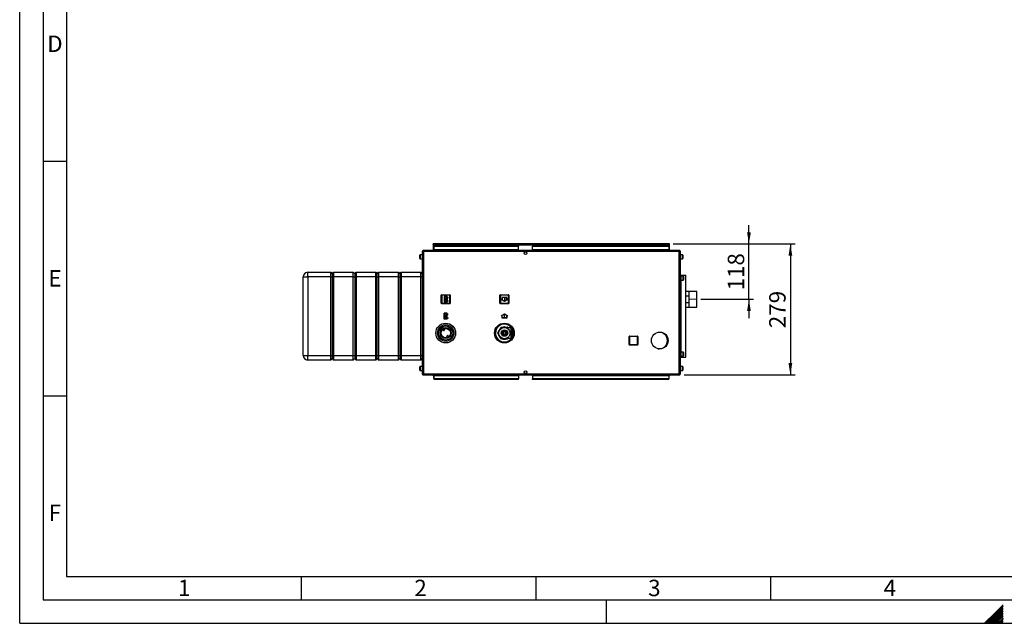
# Paper-space layout 'Blatt2' of a CAD drawing. Units: millimetres. Extents: x 0 to 4200, y 0 to 2970.
# Drawn here: x 0 to 2098, y 0 to 1287 of the extents above; entities that cross this region are included whole.
import ezdxf

# ---------------------------------------------------------------- set-up
doc = ezdxf.new("R2010")
doc.units = ezdxf.units.MM
doc.header["$PDSIZE"] = -1
doc.linetypes.add('SLD-Durchgehend', pattern=[0])
doc.linetypes.add('SLD-Punktstrich', pattern=[19.05, 15.24, -1.27, 1.27, -1.27])
doc.layers.add('61', color=7, linetype='SLD-Durchgehend')
doc.layers.add('62', color=7, linetype='SLD-Durchgehend')
doc.layers.add('SLD-0', color=7, linetype='SLD-Durchgehend', lineweight=30)
doc.styles.add('SLDTEXTSTYLE0', font='TXT', dxfattribs={"width": 0.75})
doc.styles.add('SLDTEXTSTYLE1', font='TXT', dxfattribs={"width": 0.605})
doc.dimstyles.new('SLDDIMSTYLE0', dxfattribs={"dimtxt": 35, "dimasz": 25, "dimexe": 0, "dimexo": 0.0625, "dimgap": 8.75, "dimtad": 1, "dimdec": 1, "dimrnd": 1e-09, "dimzin": 12, "dimdsep": 46, "dimtxsty": 'SLDTEXTSTYLE1', "dimsah": 1, "dimcen": 0.09, "dimadec": 0, "dimazin": 3, "dimtfac": 1, "dimtdec": 1, "dimtofl": 0, "dimtmove": 0, "dimatfit": 3, "dimfxl": 1, "dimfrac": 2, "dimtolj": 1, "dimtzin": 12, "dimarcsym": 0})
doc.dimstyles.new('SLDDIMSTYLE3', dxfattribs={"dimtxt": 35, "dimasz": 25, "dimexe": 0, "dimexo": 0.0625, "dimgap": 8.75, "dimtad": 1, "dimdec": 1, "dimrnd": 1e-09, "dimzin": 12, "dimdsep": 46, "dimtxsty": 'SLDTEXTSTYLE1', "dimsah": 1, "dimcen": 0.09, "dimadec": 0, "dimazin": 3, "dimtfac": 1, "dimtdec": 1, "dimtmove": 0, "dimatfit": 0, "dimfxl": 1, "dimfrac": 2, "dimtolj": 1, "dimtzin": 12, "dimarcsym": 0})

# ---------------------------------------------------------------- blocks, each defined once
blk = doc.blocks.new('_D_19')
at = {"ltscale": 10}
for p, q in [((1553.8, 808.7), (1553.8, 848.7)), ((1392, 808.7), (1563.8, 808.7)), ((1553.8, 690.7), (1553.8, 808.7)), ((1451.1, 690.7), (1563.8, 690.7)), ((1553.8, 690.7), (1553.8, 650.7))]:
    blk.add_line(p, q, dxfattribs=at)
for points in [[(1553.8, 808.7), (1557.8, 833.7), (1549.8, 833.7)], [(1553.8, 690.7), (1549.8, 665.7), (1557.8, 665.7)]]:
    blk.add_solid(points, dxfattribs=at)
at = {"ltscale": 10, "insert": (1508.7, 709.6), "char_height": 35, "attachment_point": 1, "rotation": 90, "style": 'SLDTEXTSTYLE1'}
blk.add_mtext('118', dxfattribs=at)
blk = doc.blocks.new('_D_20')
at = {"ltscale": 10}
for p, q in [((1392, 808.7), (1652.1, 808.7)), ((1642.1, 808.7), (1642.1, 529.7)), ((1415.5, 529.7), (1652.1, 529.7))]:
    blk.add_line(p, q, dxfattribs=at)
for points in [[(1642.1, 808.7), (1638.1, 783.7), (1646.1, 783.7)], [(1642.1, 529.7), (1646.1, 554.7), (1638.1, 554.7)]]:
    blk.add_solid(points, dxfattribs=at)
at = {"ltscale": 10, "insert": (1596.9, 629.1), "char_height": 35, "attachment_point": 1, "rotation": 90, "style": 'SLDTEXTSTYLE1'}
blk.add_mtext('279', dxfattribs=at)

psp = doc.layouts.new('Blatt2')

# ---------------------------------------------------------------- linework, layer by layer
at = {"color": 7, "linetype": 'SLD-Punktstrich', "ltscale": 10}
for p, q in [((910.92, 696.78), (904.72, 684.58)), ((910.22, 685.28), (905.42, 696.08)), ((1032.72, 694.78), (1032.72, 686.78)), ((907.82, 690.68), (910.92, 690.68)), ((910.82, 648.58), (904.62, 660.78)), ((910.12, 660.08), (905.32, 649.28)), ((907.72, 654.68), (910.82, 654.68)), ((1032.82, 650.68), (1032.82, 658.68))]:
    psp.add_line(p, q, dxfattribs=at)
at = {"color": 7, "linetype": 'SLD-Durchgehend', "ltscale": 10}
for p, q in [((904.72, 696.78), (904.72, 684.58)), ((910.92, 696.78), (904.72, 696.78)), ((910.17, 696.08), (905.42, 696.08)), ((905.42, 696.08), (905.42, 686.73)), ((910.17, 696.08), (905.42, 686.73)), ((910.22, 694.63), (905.46, 685.28)), ((910.22, 694.63), (910.22, 685.28)), ((910.92, 696.78), (910.92, 694.63)), ((912.72, 694.63), (910.92, 694.63)), ((910.92, 693.93), (910.92, 687.43)), ((910.92, 693.93), (912.72, 693.93)), ((912.72, 693.93), (912.72, 694.63)), ((1037.72, 694.78), (1027.72, 694.78)), ((1027.72, 694.78), (1027.72, 689.66)), ((1037.22, 694.28), (1028.22, 694.28)), ((1028.22, 694.28), (1028.22, 689.37)), ((1037.22, 689.37), (1037.22, 694.28)), ((1037.72, 689.66), (1037.72, 694.78)), ((910.92, 684.58), (904.72, 684.58)), ((910.22, 685.28), (905.46, 685.28)), ((910.92, 687.43), (912.72, 687.43)), ((912.72, 686.73), (910.92, 686.73)), ((910.92, 686.73), (910.92, 684.58)), ((912.72, 687.43), (912.72, 686.73)), ((1027.72, 689.66), (1025.47, 690.96)), ((1025.47, 690.96), (1025.47, 690.38)), ((1032.72, 686.2), (1025.47, 690.38)), ((1032.72, 686.78), (1028.22, 689.37)), ((1039.97, 690.38), (1032.72, 686.2)), ((1037.22, 689.37), (1032.72, 686.78)), ((1039.97, 690.96), (1037.72, 689.66)), ((1039.97, 690.96), (1039.97, 690.38)), ((910.82, 660.78), (904.62, 660.78)), ((904.62, 648.58), (904.62, 660.78)), ((905.32, 649.28), (905.32, 658.63)), ((910.07, 649.28), (905.32, 658.63)), ((910.12, 660.08), (905.36, 660.08)), ((910.12, 650.73), (905.36, 660.08)), ((910.12, 650.73), (910.12, 660.08)), ((910.82, 658.63), (910.82, 660.78)), ((912.62, 658.63), (910.82, 658.63)), ((910.82, 657.93), (912.62, 657.93)), ((910.82, 651.43), (910.82, 657.93)), ((910.82, 651.43), (912.62, 651.43)), ((912.62, 650.73), (910.82, 650.73)), ((910.82, 648.58), (910.82, 650.73)), ((912.62, 657.93), (912.62, 658.63)), ((912.62, 651.43), (912.62, 650.73)), ((1032.82, 659.25), (1025.57, 655.07)), ((1027.82, 655.79), (1025.57, 654.49)), ((1025.57, 654.49), (1025.57, 655.07)), ((1027.82, 650.68), (1027.82, 655.79)), ((1037.82, 650.68), (1027.82, 650.68)), ((1032.82, 658.68), (1028.32, 656.08)), ((1028.32, 651.18), (1028.32, 656.08)), ((1037.32, 651.18), (1028.32, 651.18)), ((1040.07, 655.07), (1032.82, 659.25)), ((1037.32, 656.08), (1032.82, 658.68)), ((1037.32, 656.08), (1037.32, 651.18)), ((1037.82, 655.79), (1037.82, 650.68)), ((1040.07, 654.49), (1037.82, 655.79)), ((1040.07, 654.49), (1040.07, 655.07)), ((910.82, 648.58), (904.62, 648.58)), ((910.07, 649.28), (905.32, 649.28))]:
    psp.add_line(p, q, dxfattribs=at)
at = {"linetype": 'SLD-Punktstrich', "lineweight": 0, "ltscale": 10}
psp.add_line((1425.54, 690.73), (1441.14, 690.73), dxfattribs=at)
at = {"color": 7, "linetype": 'SLD-Durchgehend', "ltscale": 10}
for p in [(907.82, 690.68), (907.72, 654.68)]:
    psp.add_point(p, dxfattribs=at)
at = {"layer": '61', "ltscale": 10}
for q in [(0, 2970), (4200, 0)]:
    psp.add_line((0, 0), q, dxfattribs=at)
at = {"layer": '61', "color": 7, "linetype": 'SLD-Durchgehend', "lineweight": 30, "ltscale": 10}
for p, q in [((50, 2920), (50, 50)), ((50, 50), (4150, 50))]:
    psp.add_line(p, q, dxfattribs=at)
at = {"layer": '61', "color": 7, "linetype": 'SLD-Durchgehend', "ltscale": 10}
for p, q in [((100, 2870), (100, 100)), ((100, 100), (2280, 100))]:
    psp.add_line(p, q, dxfattribs=at)
at = {"layer": '62', "color": 7, "linetype": 'SLD-Durchgehend', "ltscale": 10}
for p, q in [((50, 985), (100, 985)), ((50, 485), (100, 485)), ((600, 100), (600, 50)), ((1100, 100), (1100, 50)), ((1600, 100), (1600, 50)), ((1250, 0), (1250, 50)), ((2079.19, 23.14), (2056.05, 0)), ((2080.96, 21.37), (2059.59, 0)), ((2095.8, 39.75), (2079.19, 23.14)), ((2095.8, 36.21), (2080.96, 21.37)), ((2095.8, 32.68), (2082.72, 19.6)), ((2095.8, 29.14), (2084.49, 17.84)), ((2095.8, 25.61), (2086.26, 16.07)), ((2095.8, 22.07), (2088.03, 14.3)), ((2082.72, 19.6), (2063.12, 0)), ((2084.49, 17.84), (2066.66, 0)), ((2086.26, 16.07), (2070.19, 0)), ((2088.03, 14.3), (2073.73, 0)), ((2089.8, 12.53), (2077.26, 0)), ((2091.56, 10.76), (2080.8, 0)), ((2093.33, 9), (2084.34, 0)), ((2095.1, 7.23), (2087.87, 0)), ((2095.8, 18.54), (2089.8, 12.53)), ((2095.8, 4.39), (2091.41, 0)), ((2095.8, 15), (2091.56, 10.76)), ((2095.8, 11.46), (2093.33, 9)), ((2095.8, 0.86), (2094.94, 0)), ((2095.8, 7.93), (2095.1, 7.23))]:
    psp.add_line(p, q, dxfattribs=at)
at = {"layer": 'SLD-0', "ltscale": 10}
for p, q in [((881.27, 807.23), (881.27, 808.73)), ((883.57, 808.73), (881.27, 808.73)), ((881.27, 807.23), (881.41, 807.23)), ((881.27, 807.23), (881.27, 806.43)), ((881.27, 806.43), (881.27, 794.73)), ((881.27, 806.43), (1384.27, 806.43)), ((882.77, 804.72), (882.77, 803.66)), ((882.77, 804.72), (1062.77, 804.72)), ((882.77, 796.09), (882.77, 803.66)), ((882.77, 803.66), (1062.77, 803.66)), ((1381.97, 808.73), (883.57, 808.73)), ((1062.77, 804.72), (1062.77, 803.66)), ((1062.77, 796.09), (1062.77, 803.66)), ((1092.77, 804.72), (1092.77, 803.66)), ((1092.77, 804.72), (1382.77, 804.72)), ((1092.77, 803.66), (1382.77, 803.66)), ((1092.77, 796.09), (1092.77, 803.66)), ((1384.27, 808.73), (1381.97, 808.73)), ((1382.77, 804.72), (1382.77, 803.66)), ((1382.77, 803.66), (1382.77, 796.09)), ((1384.12, 807.23), (1384.27, 807.23)), ((1384.27, 807.23), (1384.27, 808.73)), ((1384.27, 806.43), (1384.27, 807.23)), ((1384.27, 794.73), (1384.27, 806.43)), ((852.77, 782.66), (852.77, 784.98)), ((852.77, 777.48), (852.77, 782.66)), ((857.77, 785.48), (853.27, 785.48)), ((853.27, 785.48), (853.27, 782.85)), ((853.27, 782.85), (853.27, 776.98)), ((853.27, 776.98), (857.77, 776.98)), ((860.07, 792.43), (857.77, 792.43)), ((857.77, 792.43), (857.77, 532.03)), ((860.07, 794.73), (860.07, 793.23)), ((860.77, 794.73), (860.07, 794.73)), ((860.23, 793.23), (860.07, 793.23)), ((1405.47, 792.43), (860.07, 792.43)), ((860.07, 792.43), (860.07, 532.03)), ((1404.76, 794.73), (860.77, 794.73)), ((1062.77, 796.09), (882.77, 796.09)), ((882.77, 796.09), (882.77, 794.73)), ((1062.77, 796.09), (1062.77, 794.73)), ((1077.24, 791.73), (1078.29, 791.73)), ((1382.77, 796.09), (1092.77, 796.09)), ((1092.77, 796.09), (1092.77, 794.73)), ((1382.77, 794.73), (1382.77, 796.09)), ((1405.47, 794.73), (1404.76, 794.73)), ((1405.47, 793.23), (1405.3, 793.23)), ((1405.47, 794.73), (1405.47, 793.23)), ((1407.77, 792.43), (1405.47, 792.43)), ((1405.47, 532.03), (1405.47, 792.43)), ((1407.77, 532.03), (1407.77, 792.43)), ((1412.27, 785.48), (1407.77, 785.48)), ((1407.77, 776.98), (1412.27, 776.98)), ((1412.27, 776.98), (1412.27, 785.48)), ((1412.77, 784.98), (1412.77, 777.48)), ((603.77, 738.23), (613.77, 738.23)), ((603.77, 571.23), (603.77, 738.23)), ((613.77, 738.23), (613.77, 748.23)), ((613.77, 748.23), (662.77, 748.23)), ((662.77, 738.23), (613.77, 738.23)), ((613.77, 738.23), (613.77, 571.23)), ((662.77, 738.23), (662.77, 748.23)), ((662.77, 748.23), (665.77, 745.23)), ((662.77, 738.23), (665.77, 738.23)), ((662.77, 571.23), (662.77, 738.23)), ((665.77, 745.23), (668.77, 748.23)), ((665.77, 745.23), (665.77, 738.23)), ((665.77, 738.23), (665.77, 571.23)), ((665.77, 738.23), (668.77, 738.23)), ((668.77, 748.23), (668.77, 738.23)), ((668.77, 748.23), (710.77, 748.23)), ((710.77, 738.23), (668.77, 738.23)), ((668.77, 738.23), (668.77, 571.23)), ((710.77, 738.23), (710.77, 748.23)), ((710.77, 748.23), (713.77, 745.23)), ((710.77, 738.23), (713.77, 738.23)), ((710.77, 571.23), (710.77, 738.23)), ((713.77, 745.23), (716.77, 748.23)), ((713.77, 745.23), (713.77, 738.23)), ((713.77, 738.23), (713.77, 571.23)), ((713.77, 738.23), (716.77, 738.23)), ((716.77, 748.23), (716.77, 738.23)), ((716.77, 748.23), (758.77, 748.23)), ((758.77, 738.23), (716.77, 738.23)), ((716.77, 738.23), (716.77, 571.23)), ((758.77, 738.23), (758.77, 748.23)), ((758.77, 748.23), (761.77, 745.23)), ((758.77, 738.23), (761.77, 738.23)), ((758.77, 571.23), (758.77, 738.23)), ((761.77, 745.23), (764.77, 748.23)), ((761.77, 738.23), (761.77, 745.23)), ((761.77, 738.23), (764.77, 738.23)), ((761.77, 571.23), (761.77, 738.23)), ((764.77, 748.23), (764.77, 738.23)), ((764.77, 748.23), (806.77, 748.23)), ((806.77, 738.23), (764.77, 738.23)), ((764.77, 738.23), (764.77, 571.23)), ((806.77, 738.23), (806.77, 748.23)), ((806.77, 748.23), (809.77, 745.23)), ((806.77, 738.23), (809.77, 738.23)), ((806.77, 571.23), (806.77, 738.23)), ((809.77, 745.23), (812.77, 748.23)), ((809.77, 745.23), (809.77, 738.23)), ((809.77, 738.23), (809.77, 571.23)), ((809.77, 738.23), (812.77, 738.23)), ((812.77, 748.23), (812.77, 738.23)), ((812.77, 748.23), (854.77, 748.23)), ((854.77, 738.23), (812.77, 738.23)), ((812.77, 738.23), (812.77, 571.23)), ((854.77, 738.23), (854.77, 748.23)), ((854.77, 748.23), (857.77, 745.23)), ((854.77, 738.23), (857.77, 738.23)), ((854.77, 571.23), (854.77, 738.23)), ((1407.77, 742.23), (1409.27, 742.23)), ((1409.27, 567.23), (1409.27, 742.23)), ((1409.27, 742.23), (1409.5, 742.23)), ((1413.77, 739.98), (1409.27, 739.98)), ((1409.5, 742.23), (1419.17, 742.23)), ((1409.5, 739.98), (1409.5, 742.23)), ((1413.77, 731.48), (1413.77, 739.98)), ((1414.27, 739.48), (1414.27, 731.98)), ((1419.17, 567.23), (1419.17, 742.23)), ((1409.27, 731.48), (1413.77, 731.48)), ((1409.5, 577.98), (1409.5, 731.48)), ((898.32, 699.18), (899.32, 699.18)), ((898.32, 682.18), (898.32, 699.18)), ((899.32, 700.18), (916.32, 700.18)), ((899.32, 700.18), (899.32, 699.18)), ((916.32, 699.18), (899.32, 699.18)), ((899.32, 699.18), (899.32, 682.18)), ((916.32, 700.18), (916.32, 699.18)), ((916.32, 682.18), (916.32, 699.18)), ((917.32, 699.18), (916.32, 699.18)), ((917.32, 699.18), (917.32, 682.18)), ((1023.22, 699.28), (1024.22, 699.28)), ((1023.22, 682.28), (1023.22, 699.28)), ((1024.22, 700.28), (1041.22, 700.28)), ((1024.22, 700.28), (1024.22, 699.28)), ((1024.22, 699.28), (1024.22, 682.28)), ((1041.22, 699.28), (1024.22, 699.28)), ((1041.22, 700.28), (1041.22, 699.28)), ((1041.22, 682.28), (1041.22, 699.28)), ((1042.22, 699.28), (1041.22, 699.28)), ((1042.22, 699.28), (1042.22, 682.28)), ((1426.77, 707.58), (1419.17, 707.58)), ((1419.17, 698.4), (1425.77, 698.4)), ((1425.77, 698.4), (1425.77, 683.05)), ((1426.77, 673.88), (1426.77, 707.58)), ((1441.77, 707.55), (1426.77, 707.55)), ((1442.77, 707.35), (1426.77, 707.35)), ((1441.97, 707.35), (1441.77, 707.55)), ((1441.77, 707.35), (1441.77, 707.55)), ((1442.77, 674.1), (1442.77, 707.35)), ((899.32, 682.18), (898.32, 682.18)), ((899.32, 682.18), (916.32, 682.18)), ((899.32, 682.18), (899.32, 681.18)), ((916.32, 681.18), (899.32, 681.18)), ((916.32, 682.18), (917.32, 682.18)), ((916.32, 682.18), (916.32, 681.18)), ((1024.22, 682.28), (1023.22, 682.28)), ((1024.22, 682.28), (1041.22, 682.28)), ((1024.22, 682.28), (1024.22, 681.28)), ((1041.22, 681.28), (1024.22, 681.28)), ((1041.22, 682.28), (1041.22, 681.28)), ((1041.22, 682.28), (1042.22, 682.28)), ((1425.77, 683.05), (1419.17, 683.05)), ((1419.17, 673.88), (1426.77, 673.88)), ((1426.77, 674.1), (1442.77, 674.1)), ((1426.77, 673.9), (1441.77, 673.9)), ((1441.77, 673.9), (1441.97, 674.1)), ((1441.77, 673.9), (1441.77, 674.1)), ((1020.93, 634.22), (1022.37, 636.73)), ((1022.37, 636.73), (1025.32, 636.73)), ((1023.73, 628.07), (1025.26, 630.73)), ((1026.13, 630.23), (1025.26, 630.73)), ((1026.13, 630.23), (1025.84, 629.73)), ((1026.13, 631.23), (1026.13, 630.23)), ((1026.13, 631.23), (1029.2, 631.23)), ((1026.7, 630.23), (1026.13, 630.23)), ((1036.34, 631.23), (1039.41, 631.23)), ((1047.17, 629.83), (1037.74, 629.83)), ((1039.41, 630.23), (1038.83, 630.23)), ((1039.41, 630.23), (1039.41, 631.23)), ((1040.27, 630.73), (1039.41, 630.23)), ((1039.64, 629.83), (1039.41, 630.23)), ((1039.82, 636.73), (1043.16, 636.73)), ((1040.27, 630.73), (1040.79, 629.83)), ((1047.17, 618.73), (1047.17, 629.83)), ((1048.17, 633), (1048.17, 618.73)), ((1050.67, 629.47), (1050.81, 629.47)), ((1050.67, 629.47), (1050.67, 628.77)), ((902.18, 624.98), (901.39, 626.36)), ((904.43, 628.1), (905.22, 626.71)), ((911.1, 609.35), (910.31, 610.74)), ((913.35, 612.47), (914.14, 611.09)), ((921.22, 625.65), (921.22, 625.69)), ((1013.49, 616.11), (1011.98, 618.73)), ((1018.62, 619.23), (1020.16, 621.88)), ((1018.62, 619.23), (1019.49, 618.73)), ((1019.49, 618.73), (1018.62, 618.23)), ((1020.16, 615.57), (1018.62, 618.23)), ((1019.78, 619.23), (1019.49, 618.73)), ((1019.49, 618.73), (1019.78, 618.23)), ((1025.26, 606.73), (1023.73, 609.38)), ((1026.7, 618.73), (1027.4, 619.93)), ((1027.4, 617.52), (1026.7, 618.73)), ((1027.52, 621.76), (1028.72, 622.45)), ((1027.52, 620.37), (1027.52, 621.76)), ((1027.52, 615.69), (1027.52, 617.09)), ((1028.72, 615), (1027.52, 615.69)), ((1029.04, 622.77), (1029.73, 623.98)), ((1029.73, 613.48), (1029.04, 614.68)), ((1029.73, 623.98), (1031.13, 623.98)), ((1031.13, 613.48), (1029.73, 613.48)), ((1035.27, 621.23), (1030.27, 621.23)), ((1030.27, 621.23), (1030.27, 616.23)), ((1030.27, 616.23), (1035.27, 616.23)), ((1031.56, 624.09), (1032.77, 624.79)), ((1032.77, 612.66), (1031.56, 613.36)), ((1032.77, 624.79), (1033.97, 624.09)), ((1032.77, 622.73), (1032.77, 621.23)), ((1032.77, 616.23), (1032.77, 614.73)), ((1033.97, 613.36), (1032.77, 612.66)), ((1034.41, 623.98), (1035.8, 623.98)), ((1035.8, 613.48), (1034.41, 613.48)), ((1035.27, 616.23), (1035.27, 621.23)), ((1035.8, 623.98), (1036.49, 622.77)), ((1036.49, 614.68), (1035.8, 613.48)), ((1036.81, 622.45), (1038.02, 621.76)), ((1038.02, 615.69), (1036.81, 615)), ((1038.02, 621.76), (1038.02, 620.37)), ((1038.02, 617.09), (1038.02, 615.69)), ((1038.13, 619.93), (1038.83, 618.73)), ((1038.83, 618.73), (1038.13, 617.52)), ((1047.17, 607.63), (1047.17, 618.73)), ((1048.17, 618.73), (1048.17, 604.45)), ((1051.21, 628.77), (1050.67, 628.77)), ((1050.67, 628.49), (1051.36, 628.49)), ((1050.67, 628.49), (1050.67, 627.72)), ((1051.74, 627.72), (1050.67, 627.72)), ((1050.67, 627.42), (1051.88, 627.42)), ((1050.67, 627.42), (1050.67, 626.61)), ((1052.23, 626.61), (1050.67, 626.61)), ((1050.67, 626.28), (1052.36, 626.28)), ((1050.67, 626.28), (1050.67, 625.42)), ((1052.67, 625.42), (1050.67, 625.42)), ((1050.67, 625.09), (1052.78, 625.09)), ((1050.67, 625.09), (1050.67, 624.19)), ((1053.04, 624.19), (1050.67, 624.19)), ((1050.67, 623.84), (1053.13, 623.84)), ((1050.67, 623.84), (1050.67, 622.91)), ((1053.34, 622.91), (1050.67, 622.91)), ((1050.67, 622.55), (1053.42, 622.55)), ((1050.67, 622.55), (1050.67, 621.6)), ((1053.57, 621.6), (1050.67, 621.6)), ((1050.67, 621.23), (1053.62, 621.23)), ((1050.67, 621.23), (1050.67, 620.26)), ((1053.71, 620.26), (1050.67, 620.26)), ((1050.67, 619.89), (1053.73, 619.89)), ((1050.67, 619.89), (1050.67, 618.91)), ((1053.77, 618.91), (1050.67, 618.91)), ((1050.67, 618.54), (1053.77, 618.54)), ((1050.67, 618.54), (1050.67, 617.56)), ((1053.73, 617.56), (1050.67, 617.56)), ((1050.67, 617.19), (1053.71, 617.19)), ((1050.67, 617.19), (1050.67, 616.22)), ((1053.62, 616.22), (1050.67, 616.22)), ((1050.67, 615.85), (1053.57, 615.85)), ((1050.67, 615.85), (1050.67, 614.9)), ((1053.42, 614.9), (1050.67, 614.9)), ((1050.67, 614.54), (1053.34, 614.54)), ((1050.67, 614.54), (1050.67, 613.61)), ((1053.13, 613.61), (1050.67, 613.61)), ((1050.67, 613.26), (1053.04, 613.26)), ((1050.67, 613.26), (1050.67, 612.37)), ((1052.78, 612.37), (1050.67, 612.37)), ((1050.67, 612.03), (1052.67, 612.03)), ((1050.67, 612.03), (1050.67, 611.17)), ((1052.36, 611.17), (1050.67, 611.17)), ((1050.67, 610.85), (1052.23, 610.85)), ((1050.67, 610.85), (1050.67, 610.03)), ((1051.88, 610.03), (1050.67, 610.03)), ((1050.67, 609.73), (1051.74, 609.73)), ((1050.67, 609.73), (1050.67, 608.97)), ((1051.36, 608.97), (1050.67, 608.97)), ((1050.67, 608.68), (1051.21, 608.68)), ((1050.67, 608.68), (1050.67, 607.98)), ((1298.32, 611.18), (1299.32, 611.18)), ((1298.32, 594.18), (1298.32, 611.18)), ((1299.32, 612.18), (1316.32, 612.18)), ((1299.32, 612.18), (1299.32, 611.18)), ((1299.32, 611.18), (1299.32, 594.18)), ((1316.32, 611.18), (1299.32, 611.18)), ((1316.32, 612.18), (1316.32, 611.18)), ((1317.32, 611.18), (1316.32, 611.18)), ((1316.32, 594.18), (1316.32, 611.18)), ((1317.32, 611.18), (1317.32, 594.18)), ((1362.77, 620.23), (1360, 620.23)), ((1025.5, 600.73), (1022.37, 600.73)), ((1025.26, 606.73), (1026.13, 607.23)), ((1025.84, 607.73), (1026.13, 607.23)), ((1026.13, 607.23), (1026.13, 606.23)), ((1026.13, 607.23), (1026.7, 607.23)), ((1029.2, 606.23), (1026.13, 606.23)), ((1039.41, 606.23), (1036.34, 606.23)), ((1037.76, 607.63), (1047.17, 607.63)), ((1038.83, 607.23), (1039.41, 607.23)), ((1039.41, 607.23), (1039.64, 607.63)), ((1039.41, 606.23), (1039.41, 607.23)), ((1039.41, 607.23), (1040.27, 606.73)), ((1043.16, 600.73), (1039.86, 600.73)), ((1040.79, 607.63), (1040.27, 606.73)), ((1044.77, 603.51), (1043.16, 600.73)), ((1050.81, 607.98), (1050.67, 607.98)), ((1299.32, 594.18), (1298.32, 594.18)), ((1299.32, 594.18), (1316.32, 594.18)), ((1299.32, 594.18), (1299.32, 593.18)), ((1316.32, 593.18), (1299.32, 593.18)), ((1316.32, 594.18), (1317.32, 594.18)), ((1316.32, 594.18), (1316.32, 593.18)), ((603.77, 571.23), (613.77, 571.23)), ((613.77, 571.23), (662.77, 571.23)), ((613.77, 561.23), (613.77, 571.23)), ((662.77, 571.23), (665.77, 571.23)), ((662.77, 561.23), (662.77, 571.23)), ((665.77, 571.23), (665.77, 564.23)), ((665.77, 571.23), (668.77, 571.23)), ((668.77, 571.23), (710.77, 571.23)), ((668.77, 571.23), (668.77, 561.23)), ((710.77, 571.23), (713.77, 571.23)), ((710.77, 561.23), (710.77, 571.23)), ((713.77, 571.23), (713.77, 564.23)), ((713.77, 571.23), (716.77, 571.23)), ((716.77, 571.23), (758.77, 571.23)), ((716.77, 571.23), (716.77, 561.23)), ((758.77, 571.23), (761.77, 571.23)), ((758.77, 561.23), (758.77, 571.23)), ((761.77, 571.23), (764.77, 571.23)), ((761.77, 564.23), (761.77, 571.23)), ((764.77, 571.23), (806.77, 571.23)), ((764.77, 571.23), (764.77, 561.23)), ((806.77, 571.23), (809.77, 571.23)), ((806.77, 561.23), (806.77, 571.23)), ((809.77, 571.23), (809.77, 564.23)), ((809.77, 571.23), (812.77, 571.23)), ((812.77, 571.23), (854.77, 571.23)), ((812.77, 571.23), (812.77, 561.23)), ((854.77, 571.23), (857.77, 571.23)), ((854.77, 561.23), (854.77, 571.23)), ((1360, 585.23), (1362.77, 585.23)), ((1407.77, 567.23), (1409.27, 567.23)), ((1413.77, 577.98), (1409.27, 577.98)), ((1409.27, 569.48), (1413.77, 569.48)), ((1409.27, 567.23), (1409.5, 567.23)), ((1409.5, 567.23), (1409.5, 569.48)), ((1409.5, 567.23), (1419.17, 567.23)), ((1413.77, 569.48), (1413.77, 577.98)), ((1414.27, 577.48), (1414.27, 569.98)), ((662.77, 561.23), (613.77, 561.23)), ((662.77, 561.23), (665.77, 564.23)), ((665.77, 564.23), (668.77, 561.23)), ((710.77, 561.23), (668.77, 561.23)), ((710.77, 561.23), (713.77, 564.23)), ((713.77, 564.23), (716.77, 561.23)), ((758.77, 561.23), (716.77, 561.23)), ((758.77, 561.23), (761.77, 564.23)), ((761.77, 564.23), (764.77, 561.23)), ((806.77, 561.23), (764.77, 561.23)), ((806.77, 561.23), (809.77, 564.23)), ((809.77, 564.23), (812.77, 561.23)), ((854.77, 561.23), (812.77, 561.23)), ((852.77, 544.66), (852.77, 546.98)), ((857.77, 547.48), (853.27, 547.48)), ((853.27, 547.48), (853.27, 544.85)), ((854.77, 561.23), (857.77, 564.23)), ((1412.27, 547.48), (1407.77, 547.48)), ((1412.27, 538.98), (1412.27, 547.48)), ((1412.77, 546.98), (1412.77, 539.48)), ((852.77, 539.48), (852.77, 544.66)), ((853.27, 544.85), (853.27, 538.98)), ((853.27, 538.98), (857.77, 538.98)), ((857.77, 532.03), (860.07, 532.03)), ((860.07, 532.03), (1405.47, 532.03)), ((860.07, 529.73), (860.07, 531.23)), ((860.07, 531.23), (860.23, 531.23)), ((860.07, 529.73), (860.77, 529.73)), ((860.77, 529.73), (1404.76, 529.73)), ((881.47, 527.3), (881.47, 529.73)), ((881.47, 527.3), (881.47, 521.5)), ((881.47, 527.3), (882.77, 527.3)), ((882.77, 529.73), (882.77, 528.36)), ((882.77, 520.79), (882.77, 528.36)), ((882.77, 528.36), (1062.77, 528.36)), ((1062.77, 528.36), (1062.77, 529.73)), ((1062.77, 528.36), (1062.77, 520.79)), ((1078.29, 532.73), (1077.24, 532.73)), ((1092.77, 529.73), (1092.77, 528.36)), ((1092.77, 528.36), (1092.77, 520.79)), ((1092.77, 528.36), (1382.77, 528.36)), ((1382.77, 528.36), (1382.77, 529.73)), ((1382.77, 528.36), (1382.77, 520.79)), ((1382.77, 527.3), (1384.06, 527.3)), ((1384.06, 529.73), (1384.06, 527.3)), ((1384.06, 521.5), (1384.06, 527.3)), ((1404.76, 529.73), (1405.47, 529.73)), ((1405.31, 531.23), (1405.47, 531.23)), ((1405.47, 532.03), (1407.77, 532.03)), ((1405.47, 529.73), (1405.47, 531.23)), ((1407.77, 538.98), (1412.27, 538.98)), ((881.47, 521.5), (882.77, 521.5)), ((882.77, 519.73), (882.77, 520.79)), ((1062.77, 520.79), (882.77, 520.79)), ((1062.77, 519.73), (882.77, 519.73)), ((1062.77, 519.73), (1062.77, 520.79)), ((1382.77, 520.79), (1092.77, 520.79)), ((1092.77, 519.73), (1092.77, 520.79)), ((1382.77, 519.73), (1092.77, 519.73)), ((1382.77, 521.5), (1384.06, 521.5)), ((1382.77, 519.73), (1382.77, 520.79))]:
    psp.add_line(p, q, dxfattribs=at)
at = {"layer": 'SLD-0', "ltscale": 100}
for centre, radius in [((1077.77, 788.98), 2.8), ((907.77, 618.73), 21), ((907.77, 618.73), 17.55), ((907.77, 618.73), 15.14), ((907.77, 618.73), 11.85), ((1032.77, 618.73), 21), ((1032.77, 618.73), 12.15), ((907.77, 618.73), 9.95), ((1032.77, 618.73), 6.96), ((1032.77, 618.73), 4), ((1363.77, 602.73), 17.9), ((1077.77, 535.48), 2.8)]:
    psp.add_circle(centre, radius, dxfattribs=at)
for centre, radius, start, end in [((883.57, 806.43), 2.3, 90, 180), ((1381.97, 806.43), 2.3, 0, 90), ((853.27, 784.98), 0.5, 90, 180), ((853.27, 777.48), 0.5, 180, 270), ((1412.27, 784.98), 0.5, 0, 90), ((1412.27, 777.48), 0.5, 270, 0), ((613.77, 738.23), 10, 90, 180), ((1413.77, 739.48), 0.5, 0, 90), ((1413.77, 731.98), 0.5, 270, 0), ((899.32, 699.18), 1, 90, 180), ((916.32, 699.18), 1, 0, 90), ((1024.22, 699.28), 1, 90, 180), ((1041.22, 699.28), 1, 0, 90), ((899.32, 682.18), 1, 180, 270), ((916.32, 682.18), 1, 270, 0), ((1024.22, 682.28), 1, 180, 270), ((1041.22, 682.28), 1, 270, 0), ((1032.77, 618.73), 19.5, 90, 322.12249), ((1032.77, 618.73), 19, 90, 322.93567), ((1032.77, 618.73), 13, 112.61986, 127.38014), ((1026.13, 630.23), 1, 90, 150), ((1032.77, 618.73), 13, 67.38014, 112.61986), ((1032.77, 618.73), 19.5, 37.87751, 90), ((1032.77, 618.73), 19, 37.06433, 90), ((1032.77, 618.73), 13, 58.6325, 67.38014), ((1039.41, 630.23), 1, 30, 90), ((1047.17, 630.83), 1, 270, 0), ((903.7, 625.85), 1.75, 209.72639, 29.72639), ((911.83, 611.61), 1.75, 29.72639, 209.72639), ((1019.49, 618.73), 1, 150, 210), ((1032.77, 618.73), 13, 172.61986, 187.38014), ((1032.77, 618.73), 13, 127.38014, 172.61986), ((1032.77, 618.73), 13, 187.38014, 232.61986), ((1032.77, 618.73), 13, 232.61986, 247.38014), ((1032.77, 618.73), 5.5, 162.65856, 167.34144), ((1032.77, 618.73), 5.5, 192.65856, 197.34144), ((1032.77, 618.73), 5.5, 132.65856, 137.34144), ((1032.77, 618.73), 5.5, 222.65856, 227.34144), ((1032.77, 618.73), 5.5, 102.65856, 107.34144), ((1032.77, 618.73), 5.5, 252.65856, 257.34144), ((1032.77, 618.73), 5.5, 72.65856, 77.34144), ((1032.77, 618.73), 5.5, 282.65856, 287.34144), ((1032.77, 618.73), 5.5, 42.65856, 47.34144), ((1032.77, 618.73), 5.5, 312.65856, 317.34144), ((1032.77, 618.73), 5.5, 12.65856, 17.34144), ((1032.77, 618.73), 5.5, 342.65856, 347.34144), ((1299.32, 611.18), 1, 90, 180), ((1316.32, 611.18), 1, 0, 90), ((1362.77, 602.73), 17.5, 270, 90), ((1026.13, 607.23), 1, 210, 270), ((1032.77, 618.73), 13, 247.38014, 292.61986), ((1032.77, 618.73), 13, 292.61986, 301.3675), ((1039.41, 607.23), 1, 270, 330), ((1047.17, 606.63), 1, 0, 90), ((1299.32, 594.18), 1, 180, 270), ((1316.32, 594.18), 1, 270, 0), ((613.77, 571.23), 10, 180, 270), ((1413.77, 577.48), 0.5, 0, 90), ((1413.77, 569.98), 0.5, 270, 0), ((853.27, 546.98), 0.5, 90, 180), ((1412.27, 546.98), 0.5, 0, 90), ((853.27, 539.48), 0.5, 180, 270), ((1412.27, 539.48), 0.5, 270, 0)]:
    psp.add_arc(centre, radius, start, end, dxfattribs=at)
at = {"layer": 'SLD-0', "ltscale": 10}
for points, knots in [([(881.27, 806.43), (881.46, 806.73), (881.85, 807.35), (882.44, 808.12), (883.01, 808.63), (883.39, 808.7), (883.57, 808.73)], [0, 0, 0, 0, 0.2547182, 0.5096101, 0.7645031, 1, 1, 1, 1]), ([(1381.97, 808.73), (1382.16, 808.69), (1382.55, 808.62), (1383.14, 808.07), (1383.71, 807.3), (1384.09, 806.71), (1384.27, 806.43)], [0, 0, 0, 0, 0.2547182, 0.5096101, 0.7645031, 1, 1, 1, 1]), ([(860.07, 794.73), (859.81, 794.7), (859.3, 794.65), (858.6, 794.26), (858.07, 793.66), (857.8, 793.01), (857.78, 792.59), (857.77, 792.43)], [0, 0, 0, 0, 0.209052, 0.427821, 0.6465923, 0.8653635, 1, 1, 1, 1]), ([(860.07, 793.23), (859.95, 793.21), (859.72, 793.18), (859.46, 792.98), (859.3, 792.72), (859.28, 792.52), (859.27, 792.43)], [0, 0, 0, 0, 0.2841548, 0.5309932, 0.7777477, 1, 1, 1, 1]), ([(860.07, 792.43), (860.12, 792.68), (860.22, 793.19), (860.37, 793.89), (860.52, 794.42), (860.66, 794.69), (860.74, 794.72), (860.77, 794.73)], [0, 0, 0, 0, 0.209052, 0.427821, 0.6465923, 0.8653635, 1, 1, 1, 1]), ([(1404.76, 794.73), (1404.81, 794.7), (1404.91, 794.65), (1405.06, 794.26), (1405.22, 793.66), (1405.35, 793.01), (1405.43, 792.59), (1405.47, 792.43)], [0, 0, 0, 0, 0.209052, 0.427821, 0.6465923, 0.8653635, 1, 1, 1, 1]), ([(1407.77, 792.43), (1407.74, 792.68), (1407.69, 793.19), (1407.3, 793.89), (1406.7, 794.42), (1406.05, 794.69), (1405.63, 794.72), (1405.47, 794.73)], [0, 0, 0, 0, 0.209052, 0.427821, 0.6465923, 0.8653635, 1, 1, 1, 1]), ([(1406.27, 792.43), (1406.25, 792.55), (1406.22, 792.77), (1406.02, 793.03), (1405.76, 793.2), (1405.56, 793.22), (1405.47, 793.23)], [0, 0, 0, 0, 0.28415483, 0.53099322, 0.77774768, 1, 1, 1, 1]), ([(1027.77, 630.73), (1027.77, 630.73), (1027.78, 630.73), (1027.89, 630.73), (1028.16, 630.73), (1029.14, 630.73), (1030.1, 630.73), (1030.86, 630.73)], [0, 0, 0, 0, 0.0412753, 0.0919497, 0.1733461, 0.3392567, 1, 1, 1, 1]), ([(1034.67, 630.73), (1035.34, 630.73), (1036.16, 630.73), (1037.1, 630.73), (1037.44, 630.73), (1037.66, 630.73), (1037.75, 630.73), (1037.76, 630.73), (1037.77, 630.73)], [0, 0, 0, 0, 0.5826547, 0.7070655, 0.8505514, 0.9074154, 0.9648287, 1, 1, 1, 1]), ([(1043.16, 636.73), (1043.49, 636.16), (1044.04, 635.2), (1044.61, 634.22), (1044.84, 633.82)], [0, 0, 0, 0, 0.5892807, 1, 1, 1, 1]), ([(1011.98, 618.73), (1012.31, 619.29), (1012.81, 620.16), (1013.32, 621.04), (1013.49, 621.35)], [0, 0, 0, 0, 0.65405904, 1, 1, 1, 1]), ([(1019.87, 620.4), (1019.88, 620.4), (1019.88, 620.41), (1019.94, 620.51), (1020.07, 620.74), (1020.56, 621.58), (1021.04, 622.41), (1021.42, 623.08)], [0, 0, 0, 0, 0.0412753, 0.0919497, 0.1733461, 0.3392567, 1, 1, 1, 1]), ([(1021.42, 614.37), (1021.09, 614.96), (1020.68, 615.67), (1020.21, 616.48), (1020.04, 616.77), (1019.93, 616.96), (1019.88, 617.04), (1019.88, 617.05), (1019.87, 617.06)], [0, 0, 0, 0, 0.5826547, 0.7070655, 0.8505514, 0.9074154, 0.9648287, 1, 1, 1, 1]), ([(1023.33, 626.37), (1023.66, 626.96), (1024.07, 627.67), (1024.54, 628.48), (1024.71, 628.77), (1024.82, 628.96), (1024.87, 629.04), (1024.87, 629.05), (1024.87, 629.06)], [0, 0, 0, 0, 0.5826547, 0.7070655, 0.8505514, 0.9074154, 0.9648287, 1, 1, 1, 1]), ([(1024.87, 608.4), (1024.87, 608.4), (1024.87, 608.41), (1024.81, 608.51), (1024.68, 608.74), (1024.19, 609.58), (1023.71, 610.41), (1023.33, 611.08)], [0, 0, 0, 0, 0.0412753, 0.0919497, 0.1733461, 0.3392567, 1, 1, 1, 1]), ([(1022.37, 600.73), (1022.05, 601.29), (1021.52, 602.21), (1020.98, 603.14), (1020.78, 603.49)], [0, 0, 0, 0, 0.6200031, 1, 1, 1, 1]), ([(1030.86, 606.73), (1030.19, 606.73), (1029.37, 606.73), (1028.43, 606.73), (1028.09, 606.73), (1027.87, 606.73), (1027.78, 606.73), (1027.77, 606.73), (1027.77, 606.73)], [0, 0, 0, 0, 0.5826547, 0.7070655, 0.8505514, 0.9074154, 0.9648287, 1, 1, 1, 1]), ([(1037.77, 606.73), (1037.76, 606.73), (1037.75, 606.73), (1037.64, 606.73), (1037.37, 606.73), (1036.39, 606.73), (1035.44, 606.73), (1034.67, 606.73)], [0, 0, 0, 0, 0.0412753, 0.0919497, 0.1733461, 0.3392567, 1, 1, 1, 1]), ([(857.77, 532.03), (857.79, 531.77), (857.84, 531.26), (858.23, 530.56), (858.83, 530.03), (859.48, 529.76), (859.9, 529.74), (860.07, 529.73)], [0, 0, 0, 0, 0.209052, 0.427821, 0.6465923, 0.8653635, 1, 1, 1, 1]), ([(859.27, 532.03), (859.28, 531.91), (859.31, 531.68), (859.52, 531.42), (859.78, 531.26), (859.97, 531.24), (860.07, 531.23)], [0, 0, 0, 0, 0.28415483, 0.53099322, 0.77774768, 1, 1, 1, 1]), ([(860.77, 529.73), (860.72, 529.75), (860.62, 529.8), (860.47, 530.19), (860.32, 530.79), (860.18, 531.44), (860.1, 531.86), (860.07, 532.03)], [0, 0, 0, 0, 0.209052, 0.427821, 0.6465923, 0.8653635, 1, 1, 1, 1]), ([(1405.47, 532.03), (1405.42, 531.77), (1405.32, 531.26), (1405.16, 530.56), (1405.01, 530.03), (1404.87, 529.76), (1404.79, 529.74), (1404.76, 529.73)], [0, 0, 0, 0, 0.209052, 0.427821, 0.6465923, 0.8653635, 1, 1, 1, 1]), ([(1405.47, 531.23), (1405.59, 531.24), (1405.81, 531.27), (1406.07, 531.48), (1406.24, 531.74), (1406.26, 531.93), (1406.27, 532.03)], [0, 0, 0, 0, 0.2841548, 0.5309932, 0.7777477, 1, 1, 1, 1]), ([(1405.47, 529.73), (1405.72, 529.75), (1406.23, 529.8), (1406.93, 530.19), (1407.46, 530.79), (1407.73, 531.44), (1407.76, 531.86), (1407.77, 532.03)], [0, 0, 0, 0, 0.209052, 0.427821, 0.6465923, 0.8653635, 1, 1, 1, 1])]:
    psp.add_open_spline(points, degree=3, knots=knots, dxfattribs=at)

# ---------------------------------------------------------------- texts
at = {"layer": '62', "ltscale": 10, "char_height": 35, "attachment_point": 2, "style": 'SLDTEXTSTYLE0'}
for s, insert in [('D', (75.01, 1252.9)), ('E', (75.42, 752.9)), ('F', (75, 252.9)), ('1', (350.73, 92.9)), ('2', (854.14, 92.9)), ('3', (1352.29, 92.9)), ('4', (1854.1, 92.9))]:
    psp.add_mtext(s, dxfattribs=dict(at, insert=insert))

# ---------------------------------------------------------------- dimensions: what is measured, and where the dimension line sits
at = {"ltscale": 10}
for base, p1, p2, dimstyle, picture, middle in [((1553.84, 808.73), (1441.14, 690.73), (1381.97, 808.73), 'SLDDIMSTYLE3', '_D_19', (1553.84, 749.73)), ((1642.06, 529.73), (1381.97, 808.73), (1405.47, 529.73), 'SLDDIMSTYLE0', '_D_20', (1642.06, 669.23))]:
    dim = psp.add_linear_dim(base=base, p1=p1, p2=p2, angle=90, dimstyle=dimstyle, dxfattribs=at)
    dim.commit()
    dim.dimension.update_dxf_attribs({"geometry": picture, "text_midpoint": middle, "dimtype": 160})

doc.saveas('drawing.dxf')
